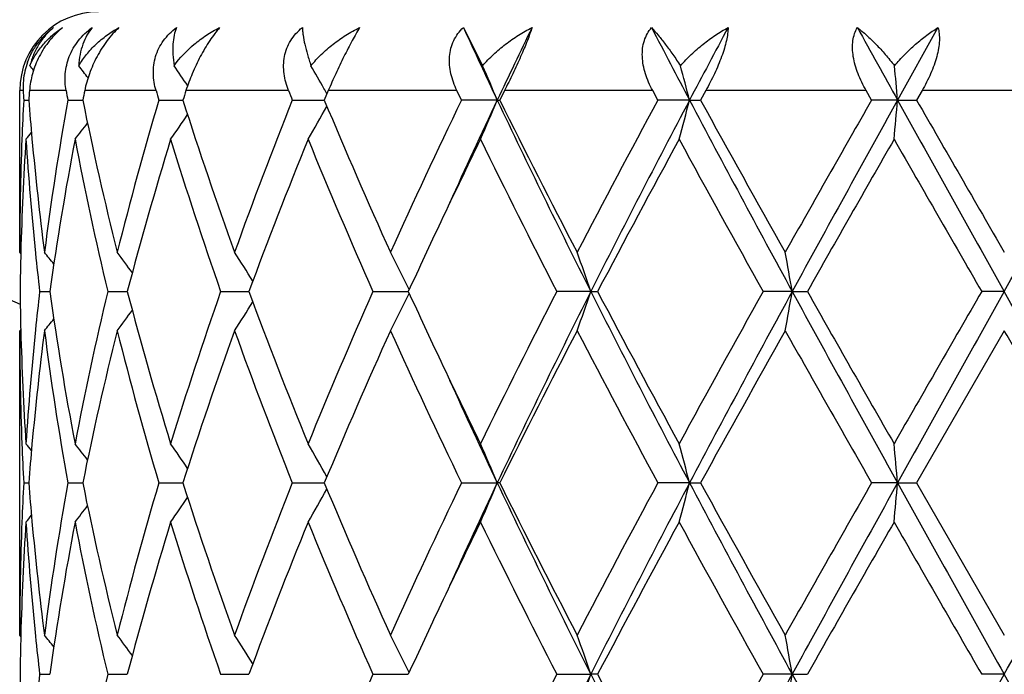
# Model space of a CAD drawing. Units: inches. Extents: x 0.8 to 21.3, y 2.6 to 12.4.
# Drawn here: x 14.9 to 15.2, y 10.3 to 10.5 of the extents above; entities that cross this region are included whole.
import ezdxf

# ---------------------------------------------------------------- set-up
doc = ezdxf.new("R2010")
doc.units = ezdxf.units.IN
doc.header["$LTSCALE"] = 1.21
doc.header["$MEASUREMENT"] = 0
doc.layers.get('0').update_dxf_attribs({"linetype": 'CONTINUOUS'})

msp = doc.modelspace()

# ---------------------------------------------------------------- linework, layer by layer
at = {"color": 7, "linetype": 'CONTINUOUS'}
for p, q in [((15.0599725658, 10.453331981), (15.0648527714, 10.4436361342)), ((15.1804700288, 10.453331981), (15.1702229508, 10.4349191529)), ((14.9473183383, 10.3962904709), (14.9473183383, 10.4373318605)), ((15.025661703, 10.4373318605), (15.0246517321, 10.4349192386)), ((15.0594797687, 10.4349192386), (15.0583198718, 10.4373318605)), ((15.0704092467, 10.4373318605), (15.0692111543, 10.4349192386)), ((15.1093463718, 10.4349192387), (15.1080439467, 10.4373318605)), ((15.1215205419, 10.4373318605), (15.1201944056, 10.4349192386)), ((15.1636242567, 10.4349192388), (15.1622446124, 10.4373318605)), ((15.1764326552, 10.4373318605), (15.1750449729, 10.4349192386)), ((14.9483125207, 10.4349192386), (14.949598591, 10.4349192259)), ((14.9595119065, 10.4349192386), (14.9626384348, 10.4349192104)), ((14.9626384348, 10.4349192104), (14.9633075154, 10.4349192043)), ((14.9826358998, 10.4349192386), (14.9887504928, 10.4349191854)), ((15.016524967, 10.4349192386), (15.0246519739, 10.4349191668)), ((15.0685666503, 10.4349191529), (15.0594797687, 10.4349192386)), ((15.0685666503, 10.4349191529), (15.0692111543, 10.4349192386)), ((15.1173908516, 10.4349191529), (15.1093463717, 10.4349192386)), ((15.1173908516, 10.4349191529), (15.1201944056, 10.4349192386)), ((15.1702229508, 10.4349191529), (15.1636242565, 10.4349192386)), ((15.1702229508, 10.4349191529), (15.1750449729, 10.4349192386)), ((14.9475959897, 10.3959544882), (14.9473183383, 10.3962904709)), ((14.952371951, 10.3863353494), (14.9549292901, 10.386335374)), ((14.9696421348, 10.3863353494), (14.9746289, 10.3863353943)), ((14.9983289541, 10.3863353494), (15.004855106, 10.3863354074)), ((15.004855106, 10.3863354074), (15.0054953286, 10.3863354131)), ((15.0369939321, 10.3863353494), (15.0459804251, 10.3863354325)), ((15.0923188044, 10.3863354367), (15.0836982452, 10.3863353494)), ((15.0923188044, 10.3863354367), (15.0940538896, 10.3863353494)), ((15.143468442, 10.3863354367), (15.1360999446, 10.3863353494)), ((15.143468442, 10.3863354367), (15.1473056663, 10.3863353494)), ((15.1973183383, 10.3863354367), (15.1915713895, 10.3863353494)), ((14.9475959636, 10.3767168121), (14.9473183384, 10.3763808746)), ((14.9473183383, 10.2991225982), (14.9473183383, 10.3763808745)), ((15.1973183381, 10.3763808749), (15.1750452919, 10.3377514022)), ((14.9483124922, 10.3377514022), (14.9495986347, 10.3377513832)), ((14.9595118077, 10.3377514022), (14.9626385119, 10.3377513602)), ((14.9626385119, 10.3377513602), (14.9633076317, 10.3377513511)), ((14.9826357356, 10.3377514022), (14.9887506694, 10.337751323)), ((15.0165247457, 10.3377514022), (15.0246522056, 10.3377512954)), ((15.0594795015, 10.3377514022), (15.0685668852, 10.3377512748)), ((15.0692114294, 10.3377514022), (15.0685668852, 10.3377512748)), ((15.1173909974, 10.3377512748), (15.1093460719, 10.3377514022)), ((15.1173909974, 10.3377512748), (15.1201947103, 10.3377514022)), ((15.1702230002, 10.3377512748), (15.163623939, 10.3377514022)), ((15.1702230002, 10.3377512748), (15.1750452919, 10.3377514022)), ((15.1750452919, 10.3377514022), (15.1973183383, 10.2991225982)), ((14.947595989, 10.2987866096), (14.9473183383, 10.2991225982)), ((14.9523719752, 10.2891674584), (14.9549292622, 10.2891674941)), ((14.9696421848, 10.2891674584), (14.9746288506, 10.2891675238)), ((14.9983290274, 10.2891674584), (15.004855043, 10.2891675429)), ((15.004855043, 10.2891675429), (15.005495251, 10.2891675513)), ((15.0369940249, 10.2891674584), (15.0459803288, 10.2891675796)), ((15.083698353, 10.2891674584), (15.092318734, 10.2891675858)), ((15.0940537794, 10.2891674584), (15.092318734, 10.2891675858)), ((15.1434684059, 10.2891675858), (15.1361000618, 10.2891674584)), ((15.1434684059, 10.2891675858), (15.1473055478, 10.2891674584)), ((15.1973183383, 10.2891675858), (15.1915715106, 10.2891674584))]:
    msp.add_line(p, q, dxfattribs=at)
at = {"color": 9, "linetype": 'CONTINUOUS'}
for p, q in [((14.9481922894, 10.4373318605), (14.9473183383, 10.4373318605)), ((14.9590859013, 10.4373318605), (14.9497908979, 10.4373318605)), ((14.9819254823, 10.4373318605), (14.9638015658, 10.4373318605)), ((15.0155657606, 10.4373318605), (14.9895217399, 10.4373318605)), ((15.0583198718, 10.4373318605), (15.025661703, 10.4373318605)), ((15.1080439467, 10.4373318605), (15.0704092467, 10.4373318605)), ((15.1622446124, 10.4373318605), (15.1215205419, 10.4373318605)), ((15.2182040212, 10.4373318605), (15.1764326552, 10.4373318605))]:
    msp.add_line(p, q, dxfattribs=at)
at = {"color": 7, "linetype": 'CONTINUOUS'}
for centre, radius, start, end in [((15.1973183383, 10.9573318605), 1.1875, 192.1473074844, 257.8571867548), ((14.9673183383, 10.4373318605), 0.02, 90, 180), ((16.7869973766, 11.2481991162), 1.901165027, 204.7143600215, 205.3267419159), ((16.9354764622, 9.5512688405), 2.0654757613, 154.1043283972, 154.6707556712), ((17.9521828215, 11.9304473077), 3.2050974984, 207.4428995531, 207.8144200547), ((18.3549349505, 8.726704712), 3.6605584777, 151.8563285767, 152.1826780152), ((22.9589127974, 14.7607763995), 8.909361955, 208.9125380785, 209.047899308), ((14.9666640572, 10.4382140213), 0.0184948105, 160.0829109153, 167.3178836708), ((14.5990096712, 10.1572687045), 0.4529158378, 39.031150948, 39.2181792312), ((14.6075367924, 10.1686203464), 0.4488848673, 37.2873342191, 37.7824083817), ((14.6194961778, 10.1884248437), 0.4470179482, 34.0295153688, 34.8143744343), ((14.6234067035, 10.2125979553), 0.4600738567, 29.3130648522, 30.1440864252), ((14.5910575792, 10.2366255597), 0.5170447389, 22.551482163, 23.6014769586), ((14.4231570613, 10.2559665025), 0.7169271976, 14.4544725585, 15.1750804515), ((13.2450539926, 10.2666999158), 1.932504393, 4.9937614194, 5.25324347), ((14.966607647, 10.4382276791), 0.018436778, 167.3208055269, 174.8603365478), ((14.966674143, 10.4382237313), 0.0185033604, 174.8666071192, 182.762754624), ((15.7030669946, 10.4737412044), 0.7557522484, 182.7613672956, 182.9445022425), ((15.711577311, 10.3756291479), 0.7642812073, 175.3693003332, 175.5507364333), ((15.7720013265, 10.5796273116), 0.8252753988, 189.9286562627, 190.0987467437), ((15.7988817497, 10.2651671616), 0.8526427136, 168.3508050642, 168.5162886928), ((15.9306153695, 10.7153709383), 0.9885940678, 196.334641375, 196.4804052873), ((15.9810179811, 10.1190661221), 1.0413250581, 162.2036084328, 162.3429727967), ((16.2154549069, 10.9129849158), 1.2907283961, 201.6240759966, 201.7393268729), ((14.6216156916, 10.2115900571), 0.4621289913, 29.1238946093, 29.3133126556), ((15.7016434343, 10.3961635824), 0.7543271613, 177.0549733199, 177.8085798826), ((15.713000018, 10.4943266232), 0.7657087262, 184.4497553445, 185.1871849421), ((15.7496065438, 10.2939520391), 0.8025716711, 169.883841077, 172.6740904333), ((15.8207244344, 10.6092342476), 0.8749565768, 191.4917620877, 194.0859039529), ((15.8859853353, 10.1672168029), 0.9421808727, 163.493111403, 165.9285733022), ((16.0208707319, 10.763663888), 1.0832105734, 197.6674012706, 199.8252393885), ((16.136739826, 9.9875582272), 1.2062392818, 158.2305616127, 160.1932724461), ((14.6233713994, 10.6572531978), 0.4601110084, 329.6783971895, 330.8791899527), ((16.3739479295, 10.998571124), 1.4622939774, 202.6721328136, 204.3226017247), ((16.5823481142, 9.7004425954), 1.6907347329, 154.2520709362, 155.6967927506), ((16.7685028699, 9.6303734802), 1.8807118041, 154.6727462925, 155.550045082), ((14.5922153207, 10.6327109472), 0.5157830776, 336.2480215716, 337.4506750643), ((17.1081138947, 11.4019380039), 2.2571837365, 205.3672241899, 206.7399855978), ((17.0413092044, 11.4130950647), 2.201362911, 206.3817657424, 207.509634331), ((17.4925121115, 9.1455011037), 2.7096269244, 151.5842784466, 152.5089894203), ((17.7379470419, 9.0517972737), 2.9631639981, 152.1750390752, 153.2321850819), ((14.4256272383, 10.6132111617), 0.714370308, 344.7213379968, 345.5473839683), ((18.8682754769, 12.4169376498), 4.2423499142, 207.8525826632, 208.5972903977), ((18.7296387577, 12.4179809644), 4.1183276143, 208.7847959722, 209.3998085172), ((20.4553615944, 7.40435294), 6.0980993878, 150.2003281643, 150.6177105024), ((21.55469859, 6.887401314), 7.303862814, 150.9413710986, 151.3764590193), ((13.253365305, 10.6023865501), 1.9241591834, 354.7093865344, 355.0069981608), ((36.9382740228, 22.5432253379), 24.9090169647, 209.0846535403, 209.2126105285), ((34.5402580592, 21.575174279), 22.340921204, 209.9105907562, 210.0249472659), ((-0.3054823572, 19.064174325), 17.7663084847, 330.7616677493, 330.941068182), ((14.6196371535, 10.6813059904), 0.4468410752, 324.993149762, 325.9690630378), ((14.6075661515, 10.7011837892), 0.4488409759, 322.0186312097, 322.6855583795), ((14.598675551, 10.7128312893), 0.4533404053, 320.5807658867, 320.8645998238), ((15.6979981653, 10.3962873175), 0.750679827, 177.8073782372, 179.9997593188), ((15.7029430697, 10.3762085347), 0.7556273991, 176.3004708422, 178.4775661016), ((15.7146008465, 10.4745271454), 0.7673129068, 183.7034385934, 185.8702736368), ((15.7235929259, 10.4953088531), 0.7763470559, 185.1886981911, 187.3276904326), ((15.7666587958, 10.2713216741), 0.819836849, 169.1985103448, 171.9354596103), ((15.8150774303, 10.5880752933), 0.86917193, 190.8163746953, 193.4210873853), ((15.9200053105, 10.1378164594), 0.9774956384, 162.9168562899, 165.271419556), ((16.0104773233, 10.7402759486), 1.0722491636, 197.1014948097, 199.2743442283), ((16.1966168496, 9.944631674), 1.2703829049, 157.7838963849, 159.6537057587), ((16.3552197676, 10.9705873374), 1.441897964, 202.2349720003, 203.9034405375), ((16.7464816371, 9.6025657057), 1.8724423833, 153.9463907145, 154.657421557), ((17.0024497074, 11.3735291046), 2.1578134032, 206.078055325, 207.2257288655), ((17.7602594726, 8.9828427998), 3.0130455602, 151.4042982588, 152.2376487514), ((18.6066132495, 12.3297860504), 3.977620297, 208.6125825259, 209.2483644636), ((21.8862015628, 6.5702655997), 7.7443596403, 150.1492242635, 150.4781974354), ((31.5145211408, 19.8113919272), 18.8486174581, 209.8671230558, 210.0026250164), ((16.612438059, 9.66625224), 1.7240388149, 154.6635040612, 155.3122883523), ((15.6982460708, 10.3763680221), 0.7509278218, 178.4802091024, 179.2394707568), ((15.7250947632, 10.4755909419), 0.777860595, 185.8691641585, 186.5889156682), ((14.6023301326, 10.1130168094), 0.4512481631, 38.399291213, 38.8847445316), ((14.613799341, 10.1292725631), 0.4468342135, 35.8658736917, 36.696568863), ((14.6238442778, 10.1518232562), 0.4501782523, 31.7893474981, 32.8911918717), ((14.6144926989, 10.1761206751), 0.4803787719, 26.0141887333, 27.2791017123), ((14.5397252361, 10.1992243587), 0.5834125533, 18.7063697383, 19.7417836846), ((14.1554055171, 10.2147690667), 1.002847627, 9.8505719622, 10.4283599981), ((15.6983344277, 10.3963030797), 0.7510161762, 180.7604704869, 181.519594023), ((15.7242014066, 10.2971826883), 0.7769613282, 173.4110654025, 174.1316042571), ((15.7594618252, 10.5001517692), 0.8125431094, 188.0521465658, 190.8136958349), ((15.8067061587, 10.1863945459), 0.8606117039, 166.5660625199, 169.1967134264), ((15.9057595389, 10.630791782), 0.962685176, 194.71030176, 197.1011164999), ((15.9953944641, 10.0373533591), 1.0563749622, 160.7094898757, 162.9150149652), ((16.1714062113, 10.8182145715), 1.2433293838, 200.3257451903, 202.236260154), ((16.3290573287, 9.8132313807), 1.4134624083, 156.0799771384, 157.7820283829), ((14.6144242499, 10.5965949426), 0.4804598995, 332.7199470769, 333.9845839191), ((16.5921856256, 11.0969259851), 1.7016727644, 204.6821236558, 205.3395107924), ((16.9508855836, 9.4250307679), 2.100117867, 152.758733719, 153.9379473857), ((17.1027808812, 9.3733588171), 2.2512395239, 153.2586292112, 154.6350230244), ((14.5396362244, 10.573486898), 0.5835098146, 340.2574799892, 341.2926775754), ((17.7306595868, 11.7171080322), 2.9549615538, 206.7662647118, 207.8263542284), ((17.6428042406, 11.7268903332), 2.87979444, 207.7428258931, 208.614743976), ((18.4543027055, 8.5270887348), 3.8035861417, 150.7373330794, 151.4022108745), ((18.8580097904, 8.3612727526), 4.2306850868, 151.4020333136, 152.1487987679), ((14.155268012, 10.5579350046), 1.0029887844, 349.571223248, 350.1489033964), ((21.5351947351, 13.8745030286), 7.2815848655, 208.6226963587, 209.059118694), ((21.2068623377, 13.8150971403), 6.9623727617, 209.5030768372, 209.8690019231), ((28.7383347235, 2.5599848564), 15.6450170619, 149.9837518249, 150.147001523), ((36.8532529995, -1.7230050763), 24.8116028042, 150.787405966, 150.9158661766), ((-0.2825258598, 1.7213943436), 17.7399769037, 29.0585299797, 29.2381978777), ((14.6237737288, 10.6209035793), 0.4502676263, 327.1077540319, 328.2093162782), ((14.6137215274, 10.6434674435), 0.4469376358, 323.3023345972, 324.1327824998), ((14.602235358, 10.6597421474), 0.4513769353, 321.1141508574, 321.5994281982), ((15.6986332935, 10.3763958387), 0.7513149553, 180.0011411778, 182.1917468857), ((15.7014802631, 10.3963952658), 0.75416335, 181.5202572515, 183.7016577149), ((15.7124298985, 10.2983242264), 0.765134798, 174.1265115555, 176.2995911386), ((15.7265461864, 10.277039479), 0.7793173973, 172.6764484166, 174.8073617124), ((15.7563725416, 10.4797525628), 0.8094142072, 187.337381833, 190.1040869469), ((15.8299549346, 10.1613476199), 0.8844180906, 165.9283377078, 168.4947656713), ((15.8997229967, 10.6092010984), 0.9564172635, 194.0890439704, 196.4882865151), ((16.0373187677, 10.0034361753), 1.1005733233, 160.1923209272, 162.3161446501), ((16.1611127047, 10.7943508207), 1.2323005416, 199.826836544, 201.748062119), ((16.402737895, 9.7616023404), 1.4936761949, 155.6953983372, 157.311209736), ((16.6279192826, 11.0934790586), 1.7410133939, 204.3233345396, 205.7263494679), ((17.0997280693, 9.3299129503), 2.2668780666, 152.5074049575, 153.602688685), ((17.6004840812, 11.6844233741), 2.831835797, 207.5101793785, 208.3949930636), ((18.915875964, 8.2511328844), 4.3314169759, 150.616106165, 151.2008683336), ((20.9897577847, 13.6716777563), 6.7125926824, 209.4005872253, 209.7797647272), ((-3.4946339782, -0.4267922912), 21.5892943807, 29.907791922, 30.0261309288), ((16.7145384802, 11.1547575907), 1.8370046043, 205.3364781153, 206.061166993), ((16.7650228584, 11.1407235211), 1.8768929904, 204.4502227504, 205.329287407), ((15.7022130271, 10.3765293873), 0.7548971776, 182.191484886, 182.9444979302), ((14.598611853, 10.0597683745), 0.453434472, 39.1372613422, 39.4210191222), ((15.7139701363, 10.2782681347), 0.7666817646, 174.8137455263, 175.550215432), ((14.6075190278, 10.0714320881), 0.4489116165, 37.3163499397, 37.983143222), ((14.6196033329, 10.0913241501), 0.4468918205, 34.0328075892, 35.0085808728), ((14.6233585736, 10.1153944646), 0.4601335126, 29.122518721, 30.3232306183), ((14.5898595511, 10.1389383937), 0.5183505314, 22.5536962672, 23.7503906953), ((14.4255899363, 10.1594369694), 0.7144121357, 14.453598061, 15.2795893653), ((13.2531985891, 10.1702572255), 1.9243276356, 4.9933602247, 5.2909423668), ((15.7015878072, 10.2989986751), 0.7542714857, 177.0549785437, 177.8086868827), ((15.713095197, 10.3971676574), 0.7658042635, 184.4498647804, 185.1872474391), ((15.7495535427, 10.19679445), 0.8025177914, 169.8838979104, 172.6743361264), ((15.8209535497, 10.5121157143), 0.8751908112, 191.4919382783, 194.085386417), ((15.8858327495, 10.070094731), 0.9420217299, 163.493146121, 165.9290190178), ((16.0213250228, 10.6666451621), 1.0836885227, 197.6676263975, 199.8245115263), ((16.1364054989, 9.8905241076), 1.2058794113, 158.2305744395, 160.1938689416), ((14.6234611583, 10.5600335539), 0.4600076838, 329.6782568795, 330.8793912169), ((16.3748675508, 10.901794434), 1.463293092, 202.6723887093, 204.3217283125), ((16.5816030093, 9.6036337966), 1.6899078768, 154.2520649436, 155.6974909666), ((16.7702191092, 9.532401685), 1.8826067707, 154.6729727835, 155.5494299726), ((14.5899610326, 10.5365062131), 0.5182345875, 336.2508838532, 337.4479165969), ((17.1087487264, 11.3050682697), 2.2578848762, 205.3671613639, 206.7394924447), ((17.0434660922, 11.3170086262), 2.2037754388, 206.3820382929, 207.5086697269), ((17.4905090414, 9.0494158843), 2.7073502717, 151.5842600752, 152.509746371), ((17.739199559, 8.9539705672), 2.9645790899, 152.1750761559, 153.2317189873), ((14.4257775627, 10.5160026549), 0.7142147419, 344.7212598848, 345.5475333029), ((18.869800981, 12.3205756982), 4.2440750912, 207.8525815456, 208.5969850737), ((18.7372174244, 12.3249995936), 4.1269854238, 208.7850739342, 209.398794644), ((20.4448973436, 7.3131736526), 6.086042995, 150.2002944865, 150.6185024794), ((21.556288376, 6.7893447303), 7.3056840876, 150.9413342679, 151.3763138595), ((13.2537817916, 10.5051804783), 1.9237410024, 354.7093584176, 355.0070519069), ((36.9677922771, 22.4625045812), 24.9428079639, 209.0847094541, 209.212492984), ((-0.3293448954, 18.980303749), 17.7936257963, 330.7618363522, 330.9409612097), ((14.619716233, 10.5840835512), 0.4467453316, 324.9930027445, 325.9691835305), ((14.6076389186, 10.6039599955), 0.4487495627, 322.0184829967, 322.6855862001), ((14.5987433366, 10.6156086285), 0.4532536178, 320.5806184507, 320.8645248389), ((15.6980279427, 10.2991195068), 0.7507096044, 177.8075136041, 179.9997640596), ((15.7029391189, 10.2790398596), 0.755623471, 176.3004346765, 178.4774971415), ((15.7145480984, 10.3773558528), 0.7672600854, 183.7034813814, 185.8704226895), ((15.7236831101, 10.3981493289), 0.7764375684, 185.1887519488, 187.3274526626), ((15.7666829641, 10.1741469121), 0.8198617716, 169.1983937502, 171.93522143), ((15.8150498562, 10.4909049459), 0.8691444901, 190.8165931228, 193.4213525517), ((15.9200887487, 10.0406192718), 0.9775838365, 162.916683006, 165.2710030485), ((16.0104503315, 10.6431056914), 1.0722228346, 197.1018267796, 199.2747022703), ((16.1968125778, 9.847378171), 1.2705962608, 157.7836830157, 159.6531560671), ((16.3551945085, 10.8734197869), 1.4418749246, 202.2353849935, 203.9038611073), ((16.7476179905, 9.5048357131), 1.8737098995, 153.9462262515, 154.6568058459), ((17.0024336353, 11.2763722813), 2.1578040796, 206.0785202795, 207.2261867397), ((17.7616321416, 8.8849109431), 3.0146161748, 151.4040457008, 152.2369535912), ((18.6066624609, 12.2326835819), 3.9776950976, 208.6130774428, 209.2488411651), ((21.8955928438, 6.4676671928), 7.7552076509, 150.1489650088, 150.4774748405), ((31.5175114161, 19.7161335016), 18.8521617484, 209.8676312559, 210.0031064468), ((16.6119070118, 9.5693162016), 1.7234595557, 154.6629647389, 155.3119192531), ((15.6982075731, 10.279200715), 0.7508893225, 178.4801741446, 179.2394763284), ((15.7251269233, 10.3784283256), 0.777893124, 185.8693072921, 186.5890300123), ((14.6023073957, 10.0158363631), 0.451273755, 38.3987460628, 38.8841749848), ((14.6137712479, 10.0320892178), 0.446865985, 35.8653687331, 36.6960070578), ((14.6238100397, 10.0546382808), 0.4502162897, 31.7889024875, 32.8906533296), ((14.6144484483, 10.0789345649), 0.4804264599, 26.0138328004, 27.2786160871), ((14.5362002422, 10.1008308163), 0.5871443738, 18.7093398422, 19.7381683674), ((14.1553084912, 10.1175870538), 1.0029456097, 9.8504211624, 10.4281511606), ((15.6983184864, 10.2991344906), 0.7510002299, 180.7604333816, 181.5195518838), ((15.724356347, 10.1999983231), 0.7771171115, 173.4111693989, 174.1315436991), ((15.8066705107, 10.0892319485), 0.8605757529, 166.56585315, 169.1965947416), ((16.3289673032, 9.7160944924), 1.4133674597, 156.0796447424, 157.7818003947), ((16.9507044814, 9.3279412505), 2.099920881, 152.7583717708, 153.9376899091), ((17.1025912639, 9.2762846453), 2.2510280975, 153.258587737, 154.6351062344), ((14.5360953354, 10.4775548314), 0.5872599284, 340.2607170327, 341.2892788248), ((17.7312045826, 11.6202305089), 2.9555789665, 206.7665312201, 207.8263974065), ((17.6387565368, 11.6275721852), 2.8752111812, 207.742449132, 208.6157527982), ((18.4537987862, 8.4301748775), 3.8030222511, 150.7369599854, 151.4019331845), ((18.8587172942, 8.2637229324), 4.2314891405, 151.4020780306, 152.1486994146), ((14.1551129422, 10.4607958093), 1.0031464348, 349.5712306947, 350.1488058018), ((21.5330153008, 13.7761516642), 7.2791048547, 208.6227368006, 209.0593069259), ((36.9198866753, -1.8573702205), 24.8879158597, 150.7875310143, 150.9155970159), ((-0.3260146166, 1.5999473185), 17.7897840032, 29.05885377, 29.2380181998)]:
    msp.add_arc(centre, radius, start, end, dxfattribs=at)
at = {"color": 9, "linetype": 'CONTINUOUS'}
msp.add_arc((15.1973183383, 10.9573318605), 0.62625, 203.5256761518, 246.4785472215, dxfattribs=at)
at = {"color": 7, "linetype": 'CONTINUOUS'}
for points, knots in [([(14.9492754849, 10.4445144632), (14.9495868469, 10.4453738613), (14.9503465808, 10.4470679972), (14.9518582465, 10.4494266156), (14.9537165349, 10.4515525198), (14.955151897, 10.4527767565), (14.9559057108, 10.453331981)], [0, 0, 0, 0, 0.2452090003, 0.4959662686, 0.748846912, 1, 1, 1, 1]), ([(14.9582093278, 10.453331981), (14.9569869851, 10.4523591312), (14.9547283072, 10.450094368), (14.952147474, 10.4460967646), (14.950451254, 10.4417686749), (14.9499084224, 10.4387828336), (14.9497908979, 10.4373318605)], [0, 0, 0, 0, 0.2527131756, 0.5125979272, 0.7645153531, 1, 1, 1, 1]), ([(14.9559057108, 10.453331981), (14.9551796517, 10.4527391638), (14.953814649, 10.4514250138), (14.9521014743, 10.4491243153), (14.9507528902, 10.446511164), (14.9501386616, 10.4446176044), (14.9499034604, 10.4436361342)], [0, 0, 0, 0, 0.242494088, 0.4876259256, 0.7388983803, 1, 1, 1, 1]), ([(14.9499034604, 10.4436361342), (14.950322702, 10.4446332035), (14.9513247119, 10.4465537117), (14.9532576098, 10.449156952), (14.9555578166, 10.4514466531), (14.9572968479, 10.452743534), (14.9582093278, 10.453331981)], [0, 0, 0, 0, 0.250602108, 0.4992801417, 0.7484380628, 1, 1, 1, 1]), ([(14.9590859012, 10.4373318605), (14.9589629367, 10.438034344), (14.9588012283, 10.4394668801), (14.9588388851, 10.4416481176), (14.9591821369, 10.4438457439), (14.9598520556, 10.4460176319), (14.9608573145, 10.4481117418), (14.9621875801, 10.4500702831), (14.9638104256, 10.4518385128), (14.9650536997, 10.4528618736), (14.965707531, 10.453331981)], [0, 0, 0, 0, 0.1170246364, 0.2358384689, 0.3569539199, 0.4807880047, 0.6074622928, 0.7367101015, 0.8678578291, 1, 1, 1, 1]), ([(14.965707531, 10.453331981), (14.9652009812, 10.4527271082), (14.9642806446, 10.4513773613), (14.9632509944, 10.4490694629), (14.9625617172, 10.446455729), (14.9623550245, 10.4446010041), (14.9623098755, 10.4436361342)], [0, 0, 0, 0, 0.2266082616, 0.4660167494, 0.722564269, 1, 1, 1, 1]), ([(14.9623098755, 10.4436361342), (14.9628944765, 10.4446436815), (14.9642328986, 10.4465769383), (14.9666460402, 10.4491704934), (14.9694128941, 10.4514525835), (14.9714454085, 10.4527441105), (14.9725028691, 10.453331981)], [0, 0, 0, 0, 0.2456482618, 0.4936046381, 0.744858414, 1, 1, 1, 1]), ([(14.9725028691, 10.453331981), (14.9719702852, 10.4528443712), (14.970923996, 10.4517842533), (14.9694728774, 10.450021717), (14.9681261871, 10.4480755395), (14.9665230345, 10.4453198506), (14.964946712, 10.4417585509), (14.9641021574, 10.4387898783), (14.9638015658, 10.4373318605)], [0, 0, 0, 0, 0.1172034623, 0.2413352113, 0.3701351281, 0.5009038948, 0.7583688535, 1, 1, 1, 1]), ([(14.9819254822, 10.4373318605), (14.9817210736, 10.4380293207), (14.9813951193, 10.439450644), (14.9811911902, 10.4416318831), (14.9813057535, 10.443831899), (14.9817676701, 10.4460086759), (14.9825936731, 10.4481091353), (14.9837799206, 10.4500735616), (14.9852972669, 10.4518454639), (14.9864900901, 10.4528644066), (14.9871232841, 10.453331981)], [0, 0, 0, 0, 0.1212858519, 0.242599346, 0.3644597645, 0.487504133, 0.6123252302, 0.7393422176, 0.8686473039, 1, 1, 1, 1]), ([(14.9871232841, 10.453331981), (14.9868666564, 10.4527032124), (14.9864602903, 10.4513062973), (14.9861684948, 10.4490097366), (14.986167736, 10.4464104176), (14.9863590271, 10.4445900879), (14.9865005962, 10.4436361342)], [0, 0, 0, 0, 0.2075089067, 0.4417263414, 0.705323044, 1, 1, 1, 1]), ([(14.9865005962, 10.4436361342), (14.9879475922, 10.445671648), (14.990596471, 10.4484402032), (14.9946837589, 10.451448879), (14.9969164573, 10.4527426645), (14.9980695967, 10.453331981)], [0, 0, 0, 0, 0.4924865669, 0.7446285979, 1, 1, 1, 1]), ([(14.9980695967, 10.453331981), (14.9976353224, 10.4528346686), (14.9967664658, 10.4517568387), (14.995523688, 10.4499973474), (14.994307576, 10.4480551116), (14.9927605066, 10.4452851061), (14.9910821801, 10.4417260662), (14.9899886921, 10.4387865669), (14.9895217398, 10.4373318605)], [0, 0, 0, 0, 0.1085454833, 0.227384553, 0.353960893, 0.4851013926, 0.7488218072, 1, 1, 1, 1]), ([(15.0155657604, 10.4373318605), (15.0150198383, 10.4387090162), (15.0144249971, 10.4408717439), (15.0142641423, 10.4438134488), (15.014492213, 10.4459917124), (15.0150938931, 10.4480965133), (15.0160734952, 10.4500673736), (15.0174078617, 10.4518450211), (15.0184956846, 10.4528651414), (15.019079095, 10.453331981)], [0, 0, 0, 0, 0.252268331, 0.3766060664, 0.500108408, 0.6234398471, 0.7474083197, 0.8727602989, 1, 1, 1, 1]), ([(15.019079095, 10.453331981), (15.0190920577, 10.4530205854), (15.0191403833, 10.4523684609), (15.0193184124, 10.4509527232), (15.0197005716, 10.4489818702), (15.0203730832, 10.4463980586), (15.020942318, 10.4445889082), (15.0212625988, 10.4436361342)], [0, 0, 0, 0, 0.0938120901, 0.1967021543, 0.4293615305, 0.6974423903, 1, 1, 1, 1]), ([(15.0212625988, 10.4436361342), (15.0220783918, 10.4446484326), (15.0238539083, 10.4465798042), (15.0268407078, 10.4491641271), (15.030107179, 10.4514409476), (15.032433487, 10.4527398838), (15.0336274882, 10.453331981)], [0, 0, 0, 0, 0.246459075, 0.495869854, 0.747352271, 1, 1, 1, 1]), ([(15.0336274882, 10.453331981), (15.0333172684, 10.4528238097), (15.0326736985, 10.4517284565), (15.0316981962, 10.4499727429), (15.0306707645, 10.4480341537), (15.0292545329, 10.4452463067), (15.0275481032, 10.441678895), (15.0262674697, 10.4387750977), (15.025661703, 10.4373318605)], [0, 0, 0, 0, 0.0998576627, 0.2130441827, 0.3368489439, 0.4678206736, 0.7374802332, 1, 1, 1, 1]), ([(15.0583198718, 10.4373318605), (15.0579874796, 10.4380245288), (15.0573948291, 10.439430291), (15.056753619, 10.441603153), (15.0564054689, 10.4437959179), (15.0563881304, 10.4459697642), (15.056732235, 10.4480743415), (15.057451511, 10.4500496438), (15.0585324083, 10.4518344948), (15.0594653163, 10.4528634027), (15.0599725658, 10.453331981)], [0, 0, 0, 0, 0.1333616021, 0.2642552198, 0.3923354679, 0.5175070353, 0.6400067828, 0.7605278752, 0.8801321029, 1, 1, 1, 1]), ([(15.0648527714, 10.4436361342), (15.0657206593, 10.4446447449), (15.067575076, 10.4465669303), (15.0706301838, 10.4491504842), (15.0739063678, 10.4514275643), (15.0762160646, 10.4527358802), (15.0773935225, 10.453331981)], [0, 0, 0, 0, 0.2503564707, 0.5013837715, 0.7516867896, 1, 1, 1, 1]), ([(15.0773935225, 10.453331981), (15.0772298581, 10.4528158078), (15.0768502922, 10.4517071634), (15.076186044, 10.4499530903), (15.0753950439, 10.4480160747), (15.0741800062, 10.4452088342), (15.0725205355, 10.4416252023), (15.0711190733, 10.4387588932), (15.0704092466, 10.4373318605)], [0, 0, 0, 0, 0.0929762272, 0.2011466861, 0.3220116314, 0.4521933621, 0.7263376567, 1, 1, 1, 1]), ([(15.1080439467, 10.4373318605), (15.1076700871, 10.438025132), (15.1069852905, 10.4394294762), (15.1061713716, 10.4415972816), (15.1056157145, 10.4437830415), (15.1053561511, 10.4459487886), (15.1054256884, 10.4480466629), (15.1058450212, 10.4500204475), (15.1066124673, 10.4518105103), (15.1073449206, 10.4528579136), (15.1077531271, 10.453331981)], [0, 0, 0, 0, 0.1389368105, 0.2751864657, 0.4077706981, 0.5358082523, 0.6586813515, 0.776370459, 0.8896486086, 1, 1, 1, 1]), ([(15.1077531271, 10.453331981), (15.1083326201, 10.4526968918), (15.1095251938, 10.4513101378), (15.1113183669, 10.4490344328), (15.1132023129, 10.4464518091), (15.1144518564, 10.4446069228), (15.1150853206, 10.4436361342)], [0, 0, 0, 0, 0.211976655, 0.4507432805, 0.7141922734, 1, 1, 1, 1]), ([(15.1150853206, 10.4436361342), (15.1159590602, 10.4446382128), (15.1177943731, 10.4465470298), (15.1207654313, 10.4491310225), (15.1238876702, 10.4514091484), (15.126069201, 10.4527303823), (15.1271730877, 10.453331981)], [0, 0, 0, 0, 0.2561652558, 0.5093317823, 0.7577711605, 1, 1, 1, 1]), ([(15.1271730877, 10.453331981), (15.1271690868, 10.45281791), (15.1270797533, 10.4517054976), (15.1267570113, 10.449945855), (15.1262391557, 10.4480053594), (15.1255429415, 10.4459354145), (15.1246945531, 10.4437894134), (15.1233972393, 10.4408836383), (15.1222959112, 10.438741216), (15.121520542, 10.4373318605)], [0, 0, 0, 0, 0.0901550386, 0.1951587876, 0.3133796896, 0.4420562448, 0.5779442784, 0.717906992, 1, 1, 1, 1]), ([(15.1622446124, 10.4373318605), (15.1618470465, 10.438027363), (15.1611027055, 10.4394343814), (15.1601577973, 10.4415983095), (15.159424602, 10.4437778023), (15.1589393891, 10.4459345272), (15.158734954, 10.4480213988), (15.158834897, 10.4499855885), (15.1592464038, 10.4517726309), (15.1597356567, 10.4528470941), (15.1600248622, 10.453331981)], [0, 0, 0, 0, 0.1425522447, 0.2829762832, 0.4197268758, 0.5511227651, 0.6755110104, 0.7917196939, 0.8995364198, 1, 1, 1, 1]), ([(15.1600248622, 10.453331981), (15.1608246361, 10.4527119302), (15.1624376095, 10.451351549), (15.1647984965, 10.449072795), (15.1671682622, 10.4464883088), (15.1686894693, 10.4446186642), (15.1694413766, 10.4436361342)], [0, 0, 0, 0, 0.2240657871, 0.4666976447, 0.7260613246, 1, 1, 1, 1]), ([(15.1694413766, 10.4436361342), (15.1702753412, 10.4446293584), (15.171996657, 10.4465206669), (15.174735352, 10.4491053305), (15.1775473178, 10.4513844286), (15.1794937074, 10.4527227575), (15.1804700288, 10.453331981)], [0, 0, 0, 0, 0.2639673456, 0.5198786846, 0.7657709141, 1, 1, 1, 1]), ([(15.1804700288, 10.453331981), (15.1806211468, 10.4528314199), (15.180830138, 10.4517309103), (15.1808699501, 10.4499571695), (15.1806524064, 10.4480064975), (15.180189231, 10.4459301485), (15.1795051114, 10.4437804333), (15.1786318563, 10.4416052011), (15.1776032087, 10.4394436373), (15.1768347622, 10.438030793), (15.1764326554, 10.4373318605)], [0, 0, 0, 0, 0.0928843955, 0.1976610656, 0.3141234723, 0.4406887574, 0.5749824669, 0.7144403251, 0.8567589881, 1, 1, 1, 1])]:
    msp.add_open_spline(points, degree=3, knots=knots, dxfattribs=at)

doc.saveas('drawing.dxf')
